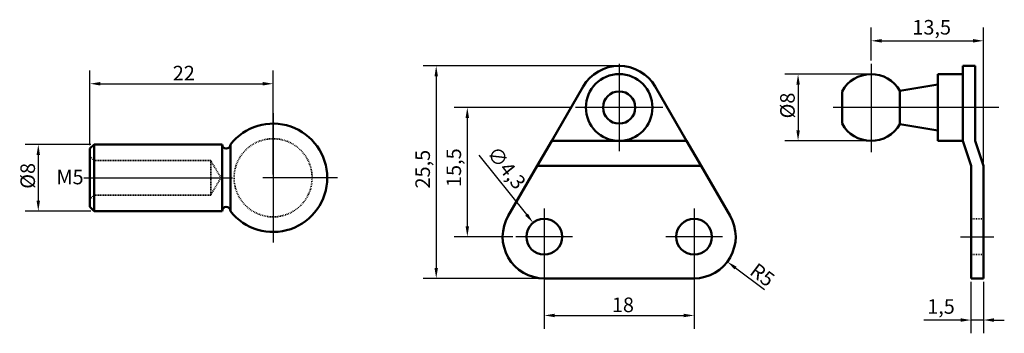
# Model space of a CAD drawing. Units: millimetres. Extents: x 15 to 133, y 35 to 73.
import ezdxf

# ---------------------------------------------------------------- set-up
doc = ezdxf.new("R2010")
doc.units = ezdxf.units.MM
doc.header["$LTSCALE"] = 0.5
doc.linetypes.add('DASHED', pattern=[0.2067, 0.1654, -0.0413])
for name, color, linetype, lineweight in [('Center Mark (ISO)', 7, 'Continuous', 25), ('Centerline (ISO)', 7, 'Continuous', 25), ('Dimension (ISO)', 7, 'Continuous', 25), ('Hidden (ISO)', 7, 'DASHED', 35), ('Symbol (ISO)', 7, 'Continuous', 25), ('Visible (ISO)', 7, 'Continuous', 50)]:
    doc.layers.add(name, color=color, linetype=linetype, lineweight=lineweight)
doc.styles.add('Note Text (DIN)', font='isocpeur.ttf')
doc.dimstyles.new('Default (DIN)', dxfattribs={"dimscale": 0.5, "dimtxt": 3.5, "dimasz": 2.5, "dimexe": 3.175, "dimexo": 0.8, "dimgap": 0.8, "dimtad": 1, "dimrnd": 1e-08, "dimzin": 12, "dimtxsty": 'Note Text (DIN)', "dimcen": 0.09, "dimdle": 10, "dimclrd": 256, "dimclre": 256, "dimclrt": 256, "dimadec": 0, "dimazin": 0, "dimtfac": 1, "dimtmove": 0, "dimatfit": 3, "dimfxl": 1, "dimtolj": 1, "dimtzin": 0, "dimlwd": -1, "dimlwe": -1, "dimarcsym": 0})

# ---------------------------------------------------------------- blocks, each defined once
blk = doc.blocks.new('*D4')
at = {"layer": 'Defpoints', "color": 0, "transparency": 16777216}
for p in [(77.78, 46.68), (95.78, 46.68), (95.78, 37.23)]:
    blk.add_point(p, dxfattribs=at)
at = {"layer": 'Dimension (ISO)', "transparency": 16777216}
for p, q in [((77.78, 46.28), (77.78, 35.64)), ((95.78, 46.28), (95.78, 35.64)), ((79.03, 37.23), (94.53, 37.23))]:
    blk.add_line(p, q, dxfattribs=at)
for points in [[(79.03, 37.44), (79.03, 37.02), (77.78, 37.23)], [(94.53, 37.44), (94.53, 37.02), (95.78, 37.23)]]:
    blk.add_solid(points, dxfattribs=at)
at = {"layer": 'Dimension (ISO)', "transparency": 16777216, "insert": (85.9, 39.38), "char_height": 1.75, "attachment_point": 1, "style": 'Note Text (DIN)'}
blk.add_mtext('\\A1;18', dxfattribs=at)
blk = doc.blocks.new('*D5')
at = {"layer": 'Defpoints', "color": 0, "transparency": 16777216}
for p in [(76.43, 48.36), (79.12, 45)]:
    blk.add_point(p, dxfattribs=at)
at = {"layer": 'Dimension (ISO)', "transparency": 16777216}
for p, q in [((69.93, 56.48), (75.65, 49.33)), ((77.73, 46.68), (77.82, 46.68)), ((77.78, 46.63), (77.78, 46.72))]:
    blk.add_line(p, q, dxfattribs=at)
blk.add_solid([(75.81, 49.46), (75.49, 49.2), (76.43, 48.36)], dxfattribs=at)
at = {"layer": 'Dimension (ISO)', "transparency": 16777216, "insert": (72.14, 57.73), "char_height": 1.75, "attachment_point": 1, "rotation": 308.6678, "style": 'Note Text (DIN)'}
blk.add_mtext('\\A1;∅4,3', dxfattribs=at)
blk = doc.blocks.new('*D6')
at = {"layer": 'Defpoints', "color": 0, "transparency": 16777216}
for p in [(86.78, 67.18), (64.79, 41.68), (77.78, 41.68)]:
    blk.add_point(p, dxfattribs=at)
at = {"layer": 'Dimension (ISO)', "transparency": 16777216}
for p, q in [((86.38, 67.18), (63.21, 67.18)), ((64.79, 65.93), (64.79, 42.93)), ((77.38, 41.68), (63.21, 41.68))]:
    blk.add_line(p, q, dxfattribs=at)
for points in [[(64.59, 65.93), (65, 65.93), (64.79, 67.18)], [(64.59, 42.93), (65, 42.93), (64.79, 41.68)]]:
    blk.add_solid(points, dxfattribs=at)
at = {"layer": 'Dimension (ISO)', "transparency": 16777216, "insert": (62.29, 52.46), "char_height": 1.75, "attachment_point": 1, "rotation": 90, "style": 'Note Text (DIN)'}
blk.add_mtext('\\A1;25,5', dxfattribs=at)
blk = doc.blocks.new('*D7')
at = {"layer": 'Defpoints', "color": 0, "transparency": 16777216}
for p in [(95.78, 46.68), (99.77, 43.67)]:
    blk.add_point(p, dxfattribs=at)
at = {"layer": 'Dimension (ISO)', "transparency": 16777216}
blk.add_line((104.23, 40.32), (100.77, 42.92), dxfattribs=at)
blk.add_solid([(100.89, 43.09), (100.64, 42.76), (99.77, 43.67)], dxfattribs=at)
at = {"layer": 'Dimension (ISO)', "transparency": 16777216, "insert": (103.38, 43.65), "char_height": 1.75, "attachment_point": 1, "rotation": 323.046, "style": 'Note Text (DIN)'}
blk.add_mtext('\\A1;R5', dxfattribs=at)
blk = doc.blocks.new('*D8')
at = {"layer": 'Defpoints', "color": 0, "transparency": 16777216}
for p in [(81.53, 62.18), (68.53, 46.68), (74.38, 46.68)]:
    blk.add_point(p, dxfattribs=at)
at = {"layer": 'Dimension (ISO)', "transparency": 16777216}
for p, q in [((81.13, 62.18), (66.94, 62.18)), ((68.53, 60.93), (68.53, 47.93)), ((73.98, 46.68), (66.94, 46.68))]:
    blk.add_line(p, q, dxfattribs=at)
for points in [[(68.32, 60.93), (68.74, 60.93), (68.53, 62.18)], [(68.32, 47.93), (68.74, 47.93), (68.53, 46.68)]]:
    blk.add_solid(points, dxfattribs=at)
at = {"layer": 'Dimension (ISO)', "transparency": 16777216, "insert": (66.03, 52.64), "char_height": 1.75, "attachment_point": 1, "rotation": 90, "style": 'Note Text (DIN)'}
blk.add_mtext('\\A1;15,5', dxfattribs=at)
blk = doc.blocks.new('*D9')
at = {"layer": 'Defpoints', "color": 0, "transparency": 16777216}
for p in [(117.02, 66.18), (108.27, 58.18), (117.02, 58.18)]:
    blk.add_point(p, dxfattribs=at)
at = {"layer": 'Dimension (ISO)', "transparency": 16777216}
for p, q in [((116.62, 66.18), (106.69, 66.18)), ((108.27, 64.93), (108.27, 59.43)), ((116.62, 58.18), (106.69, 58.18))]:
    blk.add_line(p, q, dxfattribs=at)
for points in [[(108.07, 64.93), (108.48, 64.93), (108.27, 66.18)], [(108.07, 59.43), (108.48, 59.43), (108.27, 58.18)]]:
    blk.add_solid(points, dxfattribs=at)
at = {"layer": 'Dimension (ISO)', "transparency": 16777216, "insert": (106.12, 60.87), "char_height": 1.75, "attachment_point": 1, "rotation": 90, "style": 'Note Text (DIN)'}
blk.add_mtext('\\A1;Ø8', dxfattribs=at)
blk = doc.blocks.new('*D10')
at = {"layer": 'Defpoints', "color": 0, "transparency": 16777216}
for p in [(130.55, 70.18), (117.05, 67.43), (130.55, 55.18)]:
    blk.add_point(p, dxfattribs=at)
at = {"layer": 'Dimension (ISO)', "transparency": 16777216}
for p, q in [((117.05, 67.83), (117.05, 71.77)), ((130.55, 55.58), (130.55, 71.77)), ((118.3, 70.18), (129.3, 70.18))]:
    blk.add_line(p, q, dxfattribs=at)
for points in [[(118.3, 70.39), (118.3, 69.97), (117.05, 70.18)], [(129.3, 70.39), (129.3, 69.97), (130.55, 70.18)]]:
    blk.add_solid(points, dxfattribs=at)
at = {"layer": 'Dimension (ISO)', "transparency": 16777216, "insert": (122.01, 72.68), "char_height": 1.75, "attachment_point": 1, "style": 'Note Text (DIN)'}
blk.add_mtext('\\A1;13,5', dxfattribs=at)
blk = doc.blocks.new('*D11')
at = {"layer": 'Defpoints', "color": 0, "transparency": 16777216}
for p in [(129.05, 41.68), (130.55, 41.68), (130.55, 36.68)]:
    blk.add_point(p, dxfattribs=at)
at = {"layer": 'Dimension (ISO)', "transparency": 16777216}
for p, q in [((129.05, 41.28), (129.05, 35.09)), ((130.55, 41.28), (130.55, 35.09)), ((127.8, 36.68), (123.39, 36.68)), ((130.55, 36.68), (129.05, 36.68)), ((131.8, 36.68), (133.05, 36.68))]:
    blk.add_line(p, q, dxfattribs=at)
for points in [[(127.8, 36.89), (127.8, 36.47), (129.05, 36.68)], [(131.8, 36.89), (131.8, 36.47), (130.55, 36.68)]]:
    blk.add_solid(points, dxfattribs=at)
at = {"layer": 'Dimension (ISO)', "transparency": 16777216, "insert": (123.79, 39.18), "char_height": 1.75, "attachment_point": 1, "style": 'Note Text (DIN)'}
blk.add_mtext('\\A1;1,5', dxfattribs=at)
blk = doc.blocks.new('*D12')
at = {"layer": 'Defpoints', "color": 0, "transparency": 16777216}
for p in [(23.69, 57.75), (16.98, 49.75), (23.69, 49.75)]:
    blk.add_point(p, dxfattribs=at)
at = {"layer": 'Dimension (ISO)', "transparency": 16777216}
for p, q in [((23.29, 57.75), (15.39, 57.75)), ((16.98, 56.5), (16.98, 51)), ((23.29, 49.75), (15.39, 49.75))]:
    blk.add_line(p, q, dxfattribs=at)
for points in [[(16.77, 56.5), (17.18, 56.5), (16.98, 57.75)], [(16.77, 51), (17.18, 51), (16.98, 49.75)]]:
    blk.add_solid(points, dxfattribs=at)
at = {"layer": 'Dimension (ISO)', "transparency": 16777216, "insert": (14.83, 52.43), "char_height": 1.75, "attachment_point": 1, "rotation": 90, "style": 'Note Text (DIN)'}
blk.add_mtext('\\A1;Ø8', dxfattribs=at)
blk = doc.blocks.new('*D13')
at = {"layer": 'Defpoints', "color": 0, "transparency": 16777216}
for p in [(45.19, 65.03), (23.19, 57.25), (45.19, 53.75)]:
    blk.add_point(p, dxfattribs=at)
at = {"layer": 'Dimension (ISO)', "transparency": 16777216}
for p, q in [((23.19, 57.65), (23.19, 66.62)), ((45.19, 54.15), (45.19, 66.62)), ((24.44, 65.03), (43.94, 65.03))]:
    blk.add_line(p, q, dxfattribs=at)
for points in [[(24.44, 65.24), (24.44, 64.82), (23.19, 65.03)], [(43.94, 65.24), (43.94, 64.82), (45.19, 65.03)]]:
    blk.add_solid(points, dxfattribs=at)
at = {"layer": 'Dimension (ISO)', "transparency": 16777216, "insert": (33.14, 67.18), "char_height": 1.75, "attachment_point": 1, "style": 'Note Text (DIN)'}
blk.add_mtext('\\A1;22', dxfattribs=at)

msp = doc.modelspace()

# ---------------------------------------------------------------- linework, layer by layer
at = {"layer": 'Center Mark (ISO)', "linetype": 'Continuous'}
for p, q in [((86.7752, 67.4291), (86.7752, 56.9291)), ((117.0536, 67.4291), (117.0536, 56.8113)), ((92.0252, 62.1791), (81.5252, 62.1791)), ((118.3036, 62.1791), (115.8036, 62.1791)), ((45.1913, 61.4953), (45.1913, 45.9953)), ((52.9413, 53.7453), (43.9413, 53.7453)), ((77.7752, 50.0791), (77.7752, 43.2791)), ((95.7752, 50.0791), (95.7752, 43.2791)), ((81.1752, 46.6791), (74.3752, 46.6791)), ((99.1752, 46.6791), (92.3752, 46.6791))]:
    msp.add_line(p, q, dxfattribs=at)
at = {"layer": 'Centerline (ISO)', "linetype": 'Continuous'}
for p, q in [((132.3895, 62.1791), (112.4989, 62.1791)), ((22.4413, 53.7453), (40.3178, 53.7453)), ((127.8036, 46.6791), (131.8036, 46.6791))]:
    msp.add_line(p, q, dxfattribs=at)
at = {"layer": 'Hidden (ISO)'}
for p, q in [((23.6913, 55.8103), (23.1913, 56.3103)), ((37.6913, 55.8103), (23.6913, 55.8103)), ((37.6913, 55.8103), (37.6913, 51.6803)), ((38.9321, 53.7453), (37.6913, 55.8103)), ((38.9321, 53.7453), (37.6913, 51.6803)), ((23.6913, 51.6803), (23.1913, 51.1803)), ((37.6913, 51.6803), (23.6913, 51.6803)), ((129.0536, 48.8291), (130.5536, 48.8291)), ((129.0536, 44.5291), (130.5536, 44.5291))]:
    msp.add_line(p, q, dxfattribs=at)
msp.add_circle((45.1913, 53.7453), 4.6904, dxfattribs=at)
at = {"layer": 'Visible (ISO)'}
for p, q in [((128.0536, 64.6897), (128.0536, 67.1791)), ((128.0536, 67.1791), (129.5536, 67.1791)), ((129.5536, 67.1791), (129.5536, 64.6897)), ((125.0536, 66.1791), (125.0536, 58.1791)), ((128.0536, 66.1791), (125.0536, 66.1791)), ((78.6709, 58.1791), (82.4513, 64.6897)), ((91.0992, 64.6897), (94.8796, 58.1791)), ((113.5536, 60.2426), (113.5536, 64.1156)), ((120.5177, 64.1791), (125.0536, 64.9291)), ((120.5177, 64.1791), (120.5177, 60.1791)), ((128.0536, 64.6897), (128.0536, 58.1791)), ((129.5536, 58.1791), (129.5536, 64.6897)), ((120.5177, 60.1791), (125.0536, 59.4291)), ((76.929, 55.1791), (78.6709, 58.1791)), ((78.6709, 58.1791), (86.7752, 58.1791)), ((86.7752, 58.1791), (94.8796, 58.1791)), ((94.8796, 58.1791), (96.6215, 55.1791)), ((128.0536, 58.1791), (125.0536, 58.1791)), ((128.0536, 58.1791), (129.0536, 55.1791)), ((130.5536, 55.1791), (129.5536, 58.1791)), ((23.1913, 57.2453), (23.6913, 57.7453)), ((23.1913, 50.2453), (23.1913, 57.2453)), ((23.6913, 57.7453), (23.6913, 49.7453)), ((23.6913, 57.7453), (39.0678, 57.7453)), ((39.0678, 57.7453), (39.0678, 49.7453)), ((40.0678, 49.7453), (40.0678, 57.7453)), ((73.4513, 49.1897), (76.929, 55.1791)), ((76.929, 55.1791), (96.6215, 55.1791)), ((96.6215, 55.1791), (100.0992, 49.1897)), ((129.0536, 55.1791), (129.0536, 49.1897)), ((130.5536, 49.1897), (130.5536, 55.1791)), ((23.1913, 50.2453), (23.6913, 49.7453)), ((23.6913, 49.7453), (39.0678, 49.7453)), ((129.0536, 41.6791), (129.0536, 49.1897)), ((130.5536, 49.1897), (130.5536, 41.6791)), ((95.7752, 41.6791), (77.7752, 41.6791)), ((129.0536, 41.6791), (130.5536, 41.6791))]:
    msp.add_line(p, q, dxfattribs=at)
for centre, radius in [((86.7752, 62.1791), 4), ((86.7752, 62.1791), 1.9365), ((77.7752, 46.6791), 2.15), ((95.7752, 46.6791), 2.15)]:
    msp.add_circle(centre, radius, dxfattribs=at)
for centre, radius, start, end in [((86.7752, 62.1791), 5, 30.141386, 149.858614), ((117.0536, 62.1791), 4, 30, 151.044976), ((45.1913, 53.7453), 6.5, 217.979872, 142.020128), ((117.0536, 62.1791), 4, 208.955024, 330), ((39.5678, 57.7453), 0.5, 180, 0), ((39.5678, 49.7453), 0.5, 0, 180), ((77.7752, 46.6791), 5, 149.858614, 270), ((95.7752, 46.6791), 5, 270, 30.141386)]:
    msp.add_arc(centre, radius, start, end, dxfattribs=at)

# ---------------------------------------------------------------- texts
at = {"layer": 'Symbol (ISO)', "insert": (19.1587, 54.7143), "char_height": 1.75, "width": 2.798701, "attachment_point": 1, "style": 'Note Text (DIN)'}
msp.add_mtext('{M5}', dxfattribs=at)

# ---------------------------------------------------------------- dimensions: what is measured, and where the dimension line sits
at = {"layer": 'Dimension (ISO)'}
for base, p1, p2, angle, override, picture, middle in [((130.5536, 70.1791), (117.0536, 67.4291), (130.5536, 55.1791), 180, {"dimdec": 2, "dimtp": 0, "dimtm": 0, "dimtdec": 2, "dimtofl": 0, "dimatfit": 1}, '*D10', (123.8036, 70.1791)), ((45.1913, 65.0282), (23.1913, 57.2453), (45.1913, 53.7453), 180, {"dimdec": 2, "dimtp": 0, "dimtm": 0, "dimtdec": 2, "dimtofl": 0, "dimatfit": 1}, '*D13', (34.1913, 65.0282)), ((64.7937, 41.6791), (86.7752, 67.1791), (77.7752, 41.6791), 90, {"dimdec": 2, "dimtp": 0, "dimtm": 0, "dimtdec": 2, "dimtofl": 0, "dimatfit": 1}, '*D6', (64.7937, 54.4291)), ((68.529, 46.6791), (81.5252, 62.1791), (74.3752, 46.6791), 90, {"dimdec": 2, "dimtp": 0, "dimtm": 0, "dimtdec": 2, "dimtofl": 0, "dimatfit": 1}, '*D8', (68.529, 54.4291)), ((95.7752, 37.2278), (77.7752, 46.6791), (95.7752, 46.6791), 180, {"dimdec": 2, "dimtp": 0, "dimtm": 0, "dimtdec": 2, "dimtofl": 0, "dimatfit": 1}, '*D4', (86.7752, 37.2278)), ((130.5536, 36.6791), (129.0536, 41.6791), (130.5536, 41.6791), 180, {"dimdec": 2, "dimtp": 0, "dimtm": 0, "dimtdec": 2, "dimtofl": 1, "dimatfit": 1}, '*D11', (124.9724, 36.6791))]:
    dim = msp.add_linear_dim(base=base, p1=p1, p2=p2, angle=angle, dimstyle='Default (DIN)', override=override, dxfattribs=at)
    dim.commit()
    dim.dimension.update_dxf_attribs({"geometry": picture, "text_midpoint": middle, "dimtype": 160})
for base, p1, p2, angle, picture, middle in [((108.2736, 58.1792), (117.0172, 66.1789), (117.0172, 58.1792), 90, '*D9', (108.2736, 62.1791)), ((16.975, 49.7453), (23.6913, 57.7453), (23.6913, 49.7453), 270, '*D12', (16.975, 53.7453))]:
    dim = msp.add_linear_dim(base=base, p1=p1, p2=p2, angle=angle, text='Ø<>', dimstyle='Default (DIN)', override={"dimdec": 2, "dimtp": 0, "dimtm": 0, "dimtdec": 2, "dimtofl": 0, "dimatfit": 1}, dxfattribs=at)
    dim.commit()
    dim.dimension.update_dxf_attribs({"geometry": picture, "text_midpoint": middle, "dimtype": 160})
dim = msp.add_diameter_dim_2p(p1=(79.1186, 45.0004), p2=(76.4319, 48.3578), dimstyle='Default (DIN)', override={"dimdec": 2, "dimlfac": 1, "dimtp": 0, "dimtm": 0, "dimtdec": 2, "dimtofl": 0}, dxfattribs=at)
dim.commit()
dim.dimension.update_dxf_attribs({"geometry": '*D5', "text_midpoint": (71.5781, 54.4233), "dimtype": 163})
dim = msp.add_radius_dim(center=(95.7752, 46.6791), mpoint=(99.7708, 43.6732), dimstyle='Default (DIN)', override={"dimdec": 2, "dimcen": 0, "dimtp": 0, "dimtm": 0, "dimtdec": 2, "dimtofl": 0}, dxfattribs=at)
dim.commit()
dim.dimension.update_dxf_attribs({"geometry": '*D7', "text_midpoint": (103.7638, 42.2648)})

doc.saveas('drawing.dxf')
